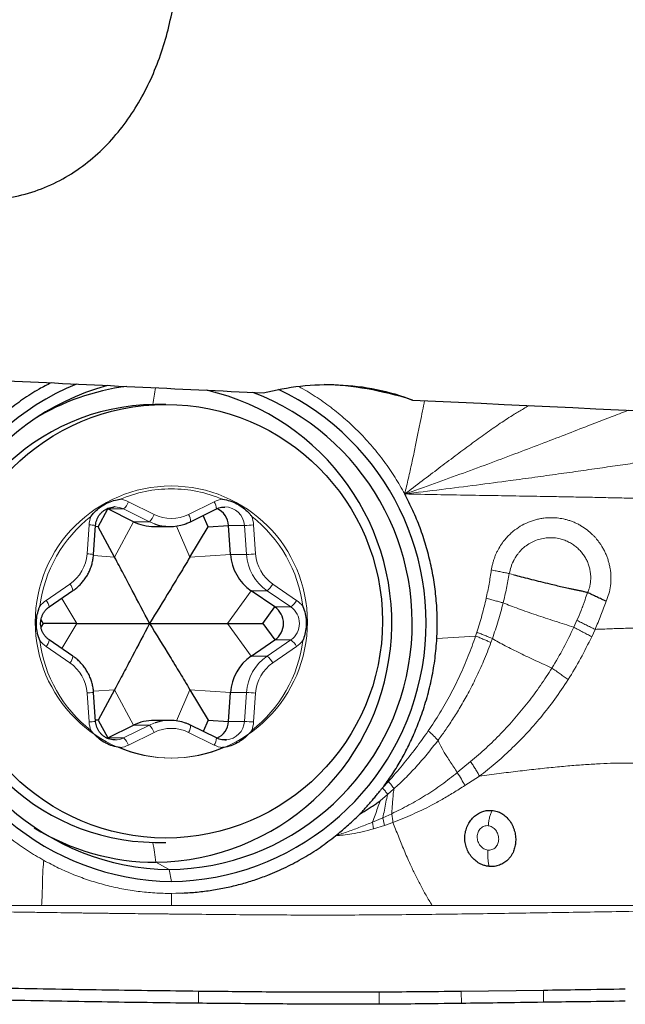
# Model space of a CAD drawing. Units: millimetres. Extents: x 5 to 292, y 5 to 205.
# Drawn here: x 55 to 62, y 74 to 86 of the extents above; entities that cross this region are included whole.
import ezdxf

# ---------------------------------------------------------------- set-up
doc = ezdxf.new("R2010")
doc.units = ezdxf.units.MM

msp = doc.modelspace()

# ---------------------------------------------------------------- linework, layer by layer
at = {"color": 7, "linetype": 'Continuous', "lineweight": 30}
for p, q in [((56.5699, 81.5588), (56.431, 81.5588)), ((55.7209, 80.0219), (55.8404, 80.2467)), ((55.8404, 80.2467), (55.8316, 80.2508)), ((56.1635, 80.0868), (55.8404, 80.2467)), ((56.882, 80.0871), (57.2051, 80.2469)), ((57.1004, 80.0219), (57.0392, 80.1649)), ((55.6629, 79.6755), (55.6882, 80.0396)), ((55.7209, 80.0219), (55.6871, 80.0244)), ((55.9263, 79.6405), (55.7209, 80.0219)), ((56.4223, 80.0262), (56.622, 80.0262)), ((56.8721, 79.6405), (57.1004, 80.0219)), ((57.1004, 80.0219), (57.3576, 80.0395)), ((57.3829, 79.6754), (57.3576, 80.0395)), ((55.1062, 79.0164), (55.4041, 79.2206)), ((57.9396, 79.016), (57.6417, 79.2202)), ((57.7901, 78.8088), (57.9396, 79.016)), ((55.0312, 78.8088), (55.0023, 78.7614)), ((55.0312, 78.8088), (55.0027, 78.8555)), ((55.4534, 78.8088), (55.0312, 78.8088)), ((57.345, 78.8088), (57.7901, 78.8088)), ((57.7901, 78.8088), (57.9396, 78.6016)), ((55.4041, 78.397), (55.1062, 78.6012)), ((57.6417, 78.3974), (57.9396, 78.6016)), ((55.6882, 77.578), (55.6629, 77.9421)), ((55.9263, 77.9771), (55.7209, 77.5957)), ((56.8721, 77.9771), (57.1004, 77.5957)), ((57.3576, 77.5782), (57.3829, 77.9422)), ((55.7209, 77.5957), (55.6871, 77.5932)), ((55.7209, 77.5957), (55.8404, 77.371)), ((56.622, 77.5914), (56.4223, 77.5914)), ((57.1004, 77.5957), (57.0392, 77.4528)), ((57.1004, 77.5957), (57.3576, 77.5782)), ((55.8404, 77.371), (56.1635, 77.5308)), ((57.2051, 77.3707), (56.882, 77.5305)), ((55.8332, 77.3675), (55.8404, 77.371)), ((56.431, 76.0588), (56.5699, 76.0588)), ((61.3116, 74.2), (60.2813, 74.1867))]:
    msp.add_line(p, q, dxfattribs=at)
at = {"color": 7, "linetype": 'Continuous', "lineweight": 0}
for p, q in [((56.1006, 80.3366), (56.4237, 80.1767)), ((56.855, 80.1767), (57.1781, 80.3366)), ((55.8404, 80.2467), (56.0401, 80.2467)), ((56.3632, 80.0868), (56.0401, 80.2467)), ((55.5805, 79.6824), (55.6058, 80.0465)), ((55.9263, 79.6405), (56.1635, 80.0868)), ((56.1635, 80.0868), (56.3632, 80.0868)), ((56.8721, 79.6405), (56.7045, 80.0321)), ((57.3576, 80.0395), (57.5573, 80.0395)), ((57.5826, 79.6754), (57.5573, 80.0395)), ((57.6729, 80.0465), (57.6982, 79.6824)), ((55.9263, 79.6405), (55.6615, 79.6604)), ((56.8721, 79.6405), (57.3829, 79.6754)), ((57.3829, 79.6754), (57.5826, 79.6754)), ((60.8837, 79.4356), (60.9401, 79.4204)), ((55.067, 79.0989), (55.3649, 79.3031)), ((57.9138, 79.3031), (58.2117, 79.0989)), ((57.345, 78.8088), (57.6417, 79.2202)), ((57.6417, 79.2202), (57.8413, 79.2202)), ((58.1392, 79.016), (57.8413, 79.2202)), ((55.4534, 78.8088), (55.262, 79.1232)), ((57.9396, 79.016), (58.1392, 79.016)), ((55.4534, 78.8088), (55.262, 78.4944)), ((57.345, 78.8088), (57.6417, 78.3974)), ((61.7336, 78.8484), (61.6946, 78.7615)), ((59.9741, 78.621), (60.4611, 78.6509)), ((60.4611, 78.6509), (60.4766, 78.698)), ((61.9606, 78.734), (61.919, 78.6425)), ((57.8413, 78.3974), (58.1392, 78.6016)), ((57.9396, 78.6016), (58.1392, 78.6016)), ((60.6535, 78.5693), (60.6713, 78.6185)), ((55.3649, 78.3145), (55.067, 78.5187)), ((58.2117, 78.5187), (57.9138, 78.3145)), ((57.6417, 78.3974), (57.8413, 78.3974)), ((55.6058, 77.5711), (55.5805, 77.9352)), ((55.9263, 77.9771), (55.6615, 77.9572)), ((55.9263, 77.9771), (56.1635, 77.5308)), ((56.8721, 77.9771), (56.7045, 77.5855)), ((56.8721, 77.9771), (57.3829, 77.9422)), ((57.3829, 77.9422), (57.5826, 77.9422)), ((57.5573, 77.5782), (57.5826, 77.9422)), ((57.6982, 77.9352), (57.6729, 77.5711)), ((57.3576, 77.5782), (57.5573, 77.5782)), ((56.0401, 77.371), (56.3632, 77.5308)), ((56.4237, 77.4409), (56.1006, 77.2811)), ((56.1635, 77.5308), (56.3632, 77.5308)), ((57.1781, 77.2811), (56.855, 77.4409)), ((55.8404, 77.371), (56.0401, 77.371)), ((60.3985, 77.0729), (60.2305, 76.9349)), ((59.2918, 76.7429), (59.3672, 76.825)), ((60.5093, 76.8913), (60.3265, 76.7737)), ((59.3558, 76.6613), (59.435, 76.731)), ((59.2618, 76.5801), (59.3558, 76.6613)), ((59.296, 76.3682), (59.1673, 76.3135)), ((59.1789, 76.2295), (59.1673, 76.3135)), ((59.4072, 76.4195), (59.296, 76.3682)), ((59.3155, 76.2732), (59.296, 76.3682)), ((59.4225, 76.3104), (59.3155, 76.2732)), ((59.3155, 76.2732), (59.1789, 76.2295)), ((56.4461, 75.8088), (56.6133, 75.7174)), ((56.6133, 75.7174), (56.6394, 75.5674)), ((56.6941, 75.4197), (56.6394, 75.4174)), ((56.6941, 75.4197), (56.776, 75.4223)), ((55.0101, 75.2674), (53.5212, 75.2674)), ((56.6433, 75.2666), (56.5841, 75.2674)), ((59.9153, 75.2673), (59.2568, 75.2673)), ((61.3119, 74.051), (61.3116, 74.2)), ((56.9798, 74.0384), (56.9816, 74.1881)), ((59.2504, 74.0254), (59.25, 74.1778)), ((60.2816, 74.0363), (60.2813, 74.1867))]:
    msp.add_line(p, q, dxfattribs=at)
at = {"color": 7, "linetype": 'Continuous', "lineweight": 30, "flags": 128}
for points in [[(55.9322, 80.2719), (55.9236, 80.2718), (55.9128, 80.2711)], [(57.3117, 77.3457), (57.3204, 77.3459), (57.3312, 77.3465)]]:
    msp.add_lwpolyline(points, dxfattribs=at)
at = {"color": 7, "linetype": 'Continuous', "lineweight": 0, "flags": 128}
for points in [[(56.4285, 80.0593), (56.418, 80.0631), (56.3632, 80.0868)], [(56.3632, 77.5308), (56.418, 77.5545), (56.437, 77.5612)]]:
    msp.add_lwpolyline(points, dxfattribs=at)
at = {"color": 7, "linetype": 'Continuous', "lineweight": 30}
msp.add_circle((56.5686, 78.8364), 2.7224, dxfattribs=at)
at = {"color": 7, "linetype": 'Continuous', "lineweight": 0}
msp.add_circle((56.6392, 78.8261), 1.7091, dxfattribs=at)
at = {"color": 7, "linetype": 'Continuous', "lineweight": 30}
for centre, radius, start, end in [((56.6868, 78.8143), 3.2473, 112.42281, 269.16203), ((56.6572, 78.8129), 3.0958, 105.39082, 269.18831), ((56.4493, 78.8834), 2.9257, 97.21508, 121.63648), ((56.5914, 78.8147), 3.2477, 270.84659, 64.60199), ((56.4043, 78.8122), 3.0037, 270.79783, 76.93444), ((56.5682, 78.8138), 3.0968, 270.83441, 69.29194), ((56.4649, 78.8088), 2.7502, 90.70586, 269.29414), ((57.1087, 80.0233), 0.2495, 3.71831, 66.01532), ((56.4225, 80.6097), 0.5835, 243.65694, 269.98383), ((56.622, 80.6087), 0.5825, 250.60441, 288.51863), ((57.9835, 79.7157), 0.6019, 183.84373, 235.39969), ((57.7961, 78.8088), 0.252, 304.69546, 55.30454), ((57.9832, 77.902), 0.6017, 124.58945, 176.16713), ((56.4224, 77.008), 0.5834, 90.01306, 116.34617), ((56.622, 77.0089), 0.5825, 70.60438, 108.51838), ((57.1082, 77.5947), 0.25, 294.28193, 356.21253), ((56.4476, 78.7301), 2.9213, 238.34913, 269.97124)]:
    msp.add_arc(centre, radius, start, end, dxfattribs=at)
at = {"color": 7, "linetype": 'Continuous', "lineweight": 0}
for centre, radius, start, end in [((52.1145, 82.3645), 4.367, 349.36638, 352.15971), ((56.6397, 78.8563), 1.6431, 90.01082, 113.01693), ((56.639, 78.8563), 1.6431, 66.98306, 89.98919), ((55.9322, 80.0288), 0.2431, 63.65506, 89.98558), ((55.9494, 80.0311), 0.3409, 63.66675, 81.92921), ((55.8939, 80.4103), 0.2195, 311.77107, 340.35656), ((57.3294, 80.0311), 0.3409, 98.07118, 116.33315), ((57.0554, 80.2507), 0.1498, 358.54286, 34.95293), ((57.3102, 80.0243), 0.2476, 3.51823, 89.88936), ((56.6713, 78.8142), 1.6963, 127.86201, 172.89469), ((55.9594, 80.022), 0.3545, 158.25293, 176.04157), ((56.217, 80.2505), 0.2195, 311.77107, 340.35656), ((56.6394, 80.612), 0.4858, 243.64728, 296.35272), ((56.7323, 80.0909), 0.1497, 358.52433, 34.96283), ((56.6078, 78.8144), 1.6958, 7.09937, 52.14393), ((57.3193, 80.022), 0.3545, 3.95853, 21.74744), ((55.5321, 78.6751), 1.3734, 83.4757, 86.92579), ((57.4051, 83.4989), 3.4628, 272.51885, 274.43522), ((55.0801, 79.716), 0.5015, 304.59605, 356.1606), ((55.5068, 78.3102), 1.3742, 83.47737, 86.92541), ((57.4305, 83.134), 3.4619, 272.51815, 274.435), ((58.1832, 79.7157), 0.6019, 183.84405, 235.39938), ((58.1986, 79.716), 0.5015, 183.83943, 235.40403), ((55.2523, 79.1991), 0.1533, 8.08969, 42.73308), ((57.6936, 79.4225), 0.2505, 306.13588, 331.52619), ((55.2633, 78.8129), 0.3469, 124.45759, 142.50676), ((54.9542, 78.9947), 0.1535, 8.12015, 42.71619), ((57.9916, 79.2183), 0.2504, 306.13411, 331.5286), ((58.0155, 78.8129), 0.3469, 37.4927, 55.54295), ((57.9958, 78.8088), 0.252, 304.69533, 55.30467), ((56.6709, 78.8032), 1.6958, 187.09943, 232.14387), ((55.2632, 78.8047), 0.3468, 217.49266, 235.5437), ((54.9542, 78.6229), 0.1535, 317.28361, 351.87902), ((56.6074, 78.8034), 1.6963, 307.86197, 352.89473), ((57.9916, 78.3993), 0.2505, 28.47242, 53.86551), ((58.0155, 78.8047), 0.3468, 304.45575, 322.50789), ((55.2523, 78.4185), 0.1533, 317.26803, 351.9097), ((55.0801, 77.9016), 0.5015, 3.83933, 55.40402), ((58.1829, 77.902), 0.6017, 124.58987, 176.16671), ((58.1986, 77.9016), 0.5015, 124.5959, 176.16065), ((57.6936, 78.1951), 0.2505, 28.4733, 53.86399), ((55.5069, 79.3068), 1.3735, 273.07438, 276.52413), ((57.4304, 74.4833), 3.4623, 85.56463, 87.48129), ((55.5323, 78.941), 1.3719, 273.07233, 276.52618), ((55.9594, 77.5956), 0.3545, 183.95816, 201.74711), ((57.3096, 77.5937), 0.2482, 274.98701, 356.39911), ((57.4052, 74.119), 3.4625, 85.56514, 87.48171), ((57.3193, 77.5956), 0.3545, 338.25251, 356.04174), ((56.217, 77.3671), 0.2194, 19.64272, 48.22965), ((56.6394, 77.0056), 0.4858, 63.64728, 116.35272), ((56.7323, 77.5267), 0.1497, 325.03665, 1.47794), ((55.9322, 77.5888), 0.2431, 270.27384, 296.34405), ((55.8939, 77.2073), 0.2194, 19.64272, 48.22965), ((57.0554, 77.3669), 0.1498, 325.04785, 1.45669), ((55.9494, 77.5865), 0.3408, 278.06996, 296.33314), ((56.6394, 78.7602), 1.6419, 246.97735, 293.02265), ((57.3293, 77.5865), 0.3408, 243.66696, 261.92965), ((52.016, 75.2356), 4.4671, 7.37265, 10.62106)]:
    msp.add_arc(centre, radius, start, end, dxfattribs=at)
at = {"color": 7, "linetype": 'Continuous', "lineweight": 30}
for centre, major_axis, ratio, start_param, end_param in [((258.5221, 76.6408), (468.2118, -20.3687), 0.0086553, 4.2620557, 4.2697001), ((60.4439, 78.8088), (3.2937, -2.4488), 0.5261686, 2.1643778, 2.5030811), ((258.5221, 76.6408), (468.2118, -20.3687), 0.0086553, 4.2741285, 4.2957994)]:
    msp.add_ellipse(centre, major_axis=major_axis, ratio=ratio, start_param=start_param, end_param=end_param, dxfattribs=at)
for points, knots in [([(53.0256, 88.6664), (52.8176, 88.2636), (52.658, 87.8444), (52.4997, 87.1885), (52.4613, 86.9657), (52.4207, 86.5233), (52.4179, 86.3021), (52.458, 85.8593), (52.5004, 85.6431), (52.6419, 85.2279), (52.7422, 85.0279), (52.9394, 84.7625), (53.0142, 84.6782), (53.1774, 84.5262), (53.2655, 84.4584), (53.4552, 84.3398), (53.5584, 84.2885), (53.772, 84.2078), (53.8818, 84.1782), (54.1077, 84.1401), (54.2243, 84.1318), (54.4532, 84.1366), (54.5668, 84.1494), (54.905, 84.2177), (55.1171, 84.3011), (55.5061, 84.526), (55.6803, 84.666), (55.9869, 84.9847), (56.1168, 85.1602), (56.3391, 85.5385), (56.4308, 85.7416), (56.5751, 86.1562), (56.629, 86.3699), (56.7048, 86.8089), (56.7263, 87.0337), (56.7388, 87.4817), (56.7301, 87.7066), (56.7066, 87.9322)], [0, 0, 0, 0, 0.125, 0.125, 0.1875, 0.1875, 0.25, 0.25, 0.3125, 0.3125, 0.375, 0.375, 0.40625, 0.40625, 0.4375, 0.4375, 0.46875, 0.46875, 0.5, 0.5, 0.53125, 0.53125, 0.5625, 0.5625, 0.625, 0.625, 0.6875, 0.6875, 0.75, 0.75, 0.8125, 0.8125, 0.875, 0.875, 0.9375, 0.9375, 1, 1, 1, 1]), ([(55.1285, 81.8314), (55.0782, 81.8055), (54.9553, 81.7422), (54.7697, 81.624), (54.6405, 81.5244), (54.576, 81.4748)], [0, 0, 0, 0, 0.2581467, 0.6300826, 1, 1, 1, 1]), ([(57.7945, 81.7043), (57.9468, 81.7435), (58.1052, 81.7727), (58.4206, 81.8071), (58.5791, 81.8128), (58.8978, 81.7994), (59.0598, 81.7799), (59.3723, 81.7159), (59.5236, 81.6716), (59.6697, 81.6151)], [0, 0, 0, 0, 0.25, 0.25, 0.5, 0.5, 0.75, 0.75, 1, 1, 1, 1]), ([(59.9741, 78.621), (59.9769, 78.6997), (59.9823, 78.8568), (59.9698, 79.0926), (59.9421, 79.3274), (59.8981, 79.56), (59.8391, 79.7884), (59.7648, 80.0107), (59.6768, 80.2271), (59.6059, 80.3654), (59.5704, 80.4347)], [0, 0, 0, 0, 0.1253329, 0.2503669, 0.375717, 0.5019928, 0.6273047, 0.7516792, 0.8757103, 1, 1, 1, 1]), ([(55.6302, 80.1534), (55.6307, 80.1541), (55.6504, 80.1801), (55.6931, 80.2281), (55.7493, 80.2731), (55.8089, 80.3101), (55.8712, 80.3396), (55.9408, 80.3596), (55.9832, 80.3667), (55.9963, 80.3684), (55.9972, 80.3686)], [0, 0, 0, 0, 0.0063435, 0.222617, 0.4387986, 0.4999682, 0.7044237, 0.908973, 0.9936571, 1, 1, 1, 1]), ([(55.6882, 80.0396), (55.6887, 80.0449), (55.6902, 80.0622), (55.6963, 80.091), (55.7084, 80.1249), (55.7252, 80.1567), (55.7462, 80.1856), (55.7711, 80.2112), (55.7994, 80.2329), (55.8304, 80.2502), (55.8636, 80.2626), (55.8915, 80.2694), (55.9081, 80.2703), (55.9131, 80.2705)], [0, 0, 0, 0, 0.0452437, 0.1460985, 0.2470365, 0.3480405, 0.4491512, 0.55041, 0.6518415, 0.753463, 0.8552715, 0.957253, 1, 1, 1, 1]), ([(57.2051, 80.2469), (57.2099, 80.2492), (57.2253, 80.2564), (57.2528, 80.2653), (57.2835, 80.2713), (57.303, 80.2713), (57.3106, 80.2713)], [0, 0, 0, 0, 0.1431314, 0.4663595, 0.7901, 1, 1, 1, 1]), ([(57.2815, 80.3686), (57.2824, 80.3684), (57.3144, 80.3642), (57.3765, 80.3503), (57.4428, 80.323), (57.5041, 80.2891), (57.5606, 80.2492), (57.6126, 80.1984), (57.64, 80.1647), (57.648, 80.1541), (57.6485, 80.1534)], [0, 0, 0, 0, 0.006345, 0.2226182, 0.4387983, 0.4999681, 0.7044224, 0.9089721, 0.9936571, 1, 1, 1, 1]), ([(56.8078, 80.057), (56.8128, 80.0586), (56.8347, 80.0652), (56.8592, 80.076), (56.8784, 80.0854), (56.882, 80.0871)], [0, 0, 0, 0, 0.1988254, 0.8534404, 1, 1, 1, 1]), ([(55.4041, 79.2206), (55.4128, 79.2268), (55.4366, 79.2437), (55.4729, 79.2747), (55.512, 79.3144), (55.5471, 79.3577), (55.5782, 79.4041), (55.6048, 79.4533), (55.6268, 79.5047), (55.644, 79.558), (55.6559, 79.6118), (55.6611, 79.6512), (55.6627, 79.6722), (55.6629, 79.6755)], [0, 0, 0, 0, 0.0593172, 0.1622704, 0.2652627, 0.3682873, 0.4713414, 0.5744262, 0.6775418, 0.7806828, 0.8838486, 0.9816366, 1, 1, 1, 1]), ([(56.3657, 78.8088), (56.2936, 78.9466), (56.1854, 79.1535), (56.0387, 79.4309), (55.9638, 79.5707), (55.9263, 79.6405)], [0, 0, 0, 0, 0.4997007, 0.749863, 1, 1, 1, 1]), ([(56.8721, 79.6405), (56.8302, 79.5708), (56.7463, 79.4313), (56.5775, 79.1538), (56.4504, 78.9469), (56.3657, 78.8088)], [0, 0, 0, 0, 0.2497663, 0.4995574, 1, 1, 1, 1]), ([(60.9613, 79.4148), (60.9934, 79.4063), (61.0577, 79.3895), (61.1638, 79.3625), (61.2752, 79.3348), (61.3783, 79.3098), (61.4698, 79.2878), (61.5485, 79.268), (61.6154, 79.2535), (61.6694, 79.2426), (61.7101, 79.2344), (61.7521, 79.2258), (61.7944, 79.2169), (61.8332, 79.2071), (61.8566, 79.2002), (61.8668, 79.1972)], [0, 0, 0, 0, 0.1251667, 0.2502942, 0.3753264, 0.5002911, 0.5830848, 0.665065, 0.7481115, 0.7910961, 0.8331166, 0.8751018, 0.9229312, 0.9666758, 1, 1, 1, 1]), ([(62.1004, 79.0877), (62.0811, 79.0964), (62.0422, 79.1137), (61.9828, 79.1411), (61.9237, 79.1691), (61.8857, 79.1879), (61.8668, 79.1972)], [0, 0, 0, 0, 0.2489005, 0.4999392, 0.7510055, 1, 1, 1, 1]), ([(54.988, 78.5936), (54.9877, 78.5945), (54.9753, 78.6248), (54.9556, 78.6866), (54.9451, 78.759), (54.9433, 78.8299), (54.9494, 78.8992), (54.9674, 78.97), (54.9826, 79.0108), (54.9877, 79.0231), (54.988, 79.024)], [0, 0, 0, 0, 0.00634345, 0.22261738, 0.43879796, 0.49996823, 0.70442425, 0.90897286, 0.99365655, 1, 1, 1, 1]), ([(58.2907, 79.024), (58.291, 79.0231), (58.3034, 78.9929), (58.3224, 78.931), (58.3321, 78.8587), (58.3338, 78.7877), (58.3282, 78.7184), (58.311, 78.6476), (58.2961, 78.6069), (58.291, 78.5945), (58.2907, 78.5936)], [0, 0, 0, 0, 0.00634346, 0.22261762, 0.43879802, 0.49996826, 0.70442205, 0.9089724, 0.99365654, 1, 1, 1, 1]), ([(55.1062, 78.6012), (55.1019, 78.6043), (55.088, 78.6142), (55.0665, 78.634), (55.0436, 78.6616), (55.025, 78.6924), (55.0109, 78.7256), (55.0016, 78.7605), (54.9973, 78.7964), (54.9981, 78.8325), (55.0039, 78.8681), (55.0147, 78.9025), (55.0303, 78.9349), (55.0501, 78.9647), (55.0736, 78.9908), (55.0931, 79.0073), (55.1043, 79.0151), (55.1062, 79.0164)], [0, 0, 0, 0, 0.0328101, 0.1067171, 0.1805767, 0.2543019, 0.3279067, 0.4014058, 0.4748288, 0.5482032, 0.6215601, 0.694922, 0.7683234, 0.8417952, 0.9153661, 0.9853746, 1, 1, 1, 1]), ([(55.4534, 78.8088), (55.5648, 78.8088), (55.7876, 78.8088), (56.0903, 78.8088), (56.2825, 78.8088), (56.3657, 78.8088)], [0, 0, 0, 0, 0.3615126, 0.7235078, 1, 1, 1, 1]), ([(56.3657, 78.8088), (56.2936, 78.671), (56.1854, 78.4641), (56.0387, 78.1867), (55.9638, 78.047), (55.9263, 77.9771)], [0, 0, 0, 0, 0.4997003, 0.7498628, 1, 1, 1, 1]), ([(56.3657, 78.8088), (56.4503, 78.671), (56.5773, 78.4641), (56.7461, 78.1867), (56.8301, 78.047), (56.8721, 77.9771)], [0, 0, 0, 0, 0.4997002, 0.749863, 1, 1, 1, 1]), ([(56.3657, 78.8088), (56.5287, 78.8088), (56.7733, 78.8088), (57.0999, 78.8088), (57.2633, 78.8088), (57.345, 78.8088)], [0, 0, 0, 0, 0.4997006, 0.749863, 1, 1, 1, 1]), ([(59.2921, 76.7429), (59.3311, 76.7963), (59.4096, 76.9037), (59.5148, 77.0751), (59.6113, 77.2547), (59.6981, 77.4431), (59.7802, 77.6514), (59.8537, 77.8784), (59.9129, 78.1229), (59.9551, 78.3706), (59.9678, 78.5375), (59.9741, 78.621)], [0, 0, 0, 0, 0.0982676, 0.1974751, 0.2980152, 0.4002649, 0.5045835, 0.6292284, 0.7528888, 0.8762491, 1, 1, 1, 1]), ([(55.6629, 77.9421), (55.662, 77.9528), (55.6595, 77.9821), (55.6513, 78.0295), (55.6369, 78.0837), (55.6175, 78.1363), (55.5934, 78.1868), (55.5647, 78.2348), (55.5317, 78.2799), (55.4947, 78.3217), (55.4548, 78.3591), (55.4238, 78.3833), (55.4067, 78.3951), (55.4041, 78.397)], [0, 0, 0, 0, 0.0592041, 0.1623932, 0.2656059, 0.368811, 0.4720035, 0.5751778, 0.6783287, 0.7814547, 0.8845511, 0.982146, 1, 1, 1, 1]), ([(55.9334, 77.3463), (55.9292, 77.3461), (55.9133, 77.3454), (55.8857, 77.3496), (55.8514, 77.3588), (55.8188, 77.3732), (55.7886, 77.3923), (55.7614, 77.4155), (55.7378, 77.4426), (55.7182, 77.4728), (55.7031, 77.5055), (55.693, 77.5395), (55.6892, 77.564), (55.6883, 77.5767), (55.6882, 77.578)], [0, 0, 0, 0, 0.0339959, 0.1305278, 0.2270506, 0.3234999, 0.4198284, 0.5160027, 0.6120013, 0.7078272, 0.8034914, 0.8990129, 0.9893472, 1, 1, 1, 1]), ([(56.882, 77.5305), (56.8724, 77.5352), (56.851, 77.5455), (56.8285, 77.5533), (56.8162, 77.5577)], [0, 0, 0, 0, 0.44825589, 1, 1, 1, 1]), ([(55.9972, 77.2491), (55.9963, 77.2492), (55.9643, 77.2534), (55.9015, 77.2674), (55.8343, 77.2946), (55.7729, 77.3286), (55.717, 77.3684), (55.6659, 77.4192), (55.6388, 77.4529), (55.6307, 77.4635), (55.6302, 77.4643)], [0, 0, 0, 0, 0.0063429, 0.2226162, 0.4387984, 0.4999679, 0.704424, 0.9089741, 0.9936581, 1, 1, 1, 1]), ([(57.6485, 77.4643), (57.648, 77.4635), (57.6283, 77.4375), (57.5849, 77.3895), (57.5279, 77.3445), (57.4682, 77.3075), (57.4064, 77.278), (57.3377, 77.2581), (57.2955, 77.2509), (57.2824, 77.2492), (57.2815, 77.2491)], [0, 0, 0, 0, 0.0063412, 0.2226161, 0.4387975, 0.4999685, 0.7044221, 0.9089717, 0.993655, 1, 1, 1, 1]), ([(57.3309, 77.3471), (57.3241, 77.3465), (57.3055, 77.3448), (57.275, 77.3478), (57.2411, 77.3555), (57.218, 77.3644), (57.2065, 77.37), (57.2051, 77.3707)], [0, 0, 0, 0, 0.1587428, 0.432006, 0.7052968, 0.9636964, 1, 1, 1, 1]), ([(59.0097, 76.4164), (59.0195, 76.4268), (59.0417, 76.4504), (59.0781, 76.491), (59.1201, 76.5385), (59.163, 76.5878), (59.2027, 76.6344), (59.2371, 76.6761), (59.2581, 76.7028), (59.268, 76.7154)], [0, 0, 0, 0, 0.10832804, 0.24620784, 0.41366638, 0.59013751, 0.74198203, 0.87859075, 1, 1, 1, 1]), ([(59.268, 76.7154), (59.2718, 76.721), (59.2773, 76.7293), (59.2837, 76.7387), (59.2885, 76.742), (59.2909, 76.7426), (59.2921, 76.7429)], [0, 0, 0, 0, 0.5419969, 0.8003932, 0.9046585, 1, 1, 1, 1]), ([(59.0095, 76.4165), (59.026, 76.4276), (59.0598, 76.4504), (59.1125, 76.4796), (59.1636, 76.5149), (59.2135, 76.548), (59.2461, 76.5697), (59.2618, 76.5801)], [0, 0, 0, 0, 0.1952154, 0.4011824, 0.6068613, 0.8103278, 1, 1, 1, 1]), ([(60.6307, 75.7569), (60.6164, 75.7589), (60.5882, 75.7628), (60.5473, 75.776), (60.5013, 75.798), (60.4521, 75.8325), (60.4042, 75.8819), (60.3658, 75.9404), (60.3395, 76.006), (60.3252, 76.0763), (60.3249, 76.148), (60.3358, 76.2069), (60.3513, 76.2518), (60.3703, 76.2935), (60.4005, 76.3409), (60.4454, 76.3876), (60.4961, 76.4244), (60.551, 76.4492), (60.609, 76.4627), (60.6479, 76.4614), (60.6677, 76.4608)], [0, 0, 0, 0, 0.0414636, 0.0821018, 0.1227703, 0.187185, 0.2521968, 0.3168374, 0.3833375, 0.4492819, 0.5157193, 0.5807055, 0.6131861, 0.646154, 0.706524, 0.7672173, 0.8258398, 0.883034, 0.9405947, 1, 1, 1, 1]), ([(60.6677, 76.4608), (60.6886, 76.4576), (60.7307, 76.4513), (60.7899, 76.4242), (60.8442, 76.3835), (60.8914, 76.3291), (60.9229, 76.275), (60.9416, 76.228), (60.9556, 76.1813), (60.9653, 76.1229), (60.9642, 76.0548), (60.9529, 75.9912), (60.9346, 75.9394), (60.9128, 75.8987), (60.8903, 75.867), (60.8587, 75.8328), (60.8161, 75.7991), (60.7599, 75.771), (60.6971, 75.7543), (60.653, 75.756), (60.6307, 75.7569)], [0, 0, 0, 0, 0.0636962, 0.1278302, 0.1940008, 0.2641199, 0.3352611, 0.3702352, 0.4053114, 0.4700143, 0.5316676, 0.590727, 0.6467123, 0.6831168, 0.7193704, 0.7560459, 0.8147119, 0.8736519, 0.9360574, 1, 1, 1, 1]), ([(58.7027, 76.1428), (58.7261, 76.1618), (58.7693, 76.197), (58.8352, 76.2537), (58.8976, 76.31), (58.9575, 76.3652), (58.9933, 76.4003), (59.0097, 76.4164)], [0, 0, 0, 0, 0.2202603, 0.4061189, 0.6343491, 0.8322854, 1, 1, 1, 1]), ([(56.776, 75.4223), (56.8387, 75.426), (56.9631, 75.4335), (57.1477, 75.4571), (57.329, 75.4898), (57.5068, 75.5325), (57.6812, 75.5849), (57.8738, 75.6552), (58.0817, 75.7464), (58.3008, 75.8629), (58.5092, 75.9933), (58.6383, 76.0931), (58.7027, 76.1428)], [0, 0, 0, 0, 0.0901836, 0.1791812, 0.2672488, 0.3546497, 0.4416543, 0.5285356, 0.6486966, 0.7668853, 0.8837599, 1, 1, 1, 1]), ([(56.9816, 74.1881), (56.791, 74.1905), (56.2191, 74.1975), (55.2332, 74.2122), (54.022, 74.2358), (53.19, 74.2589), (52.7739, 74.2705)], [0, 0, 0, 0, 0.1364731, 0.4094212, 0.7046863, 1, 1, 1, 1]), ([(62.3409, 74.2156), (62.1494, 74.2126), (61.8059, 74.2071), (61.4631, 74.2021), (61.3116, 74.2)], [0, 0, 0, 0, 0.5578182, 1, 1, 1, 1]), ([(56.9798, 74.0384), (56.7895, 74.0406), (56.2186, 74.0471), (55.2328, 74.0626), (54.0212, 74.0863), (53.1891, 74.107), (52.7731, 74.1174)], [0, 0, 0, 0, 0.1364381, 0.4093173, 0.704639, 1, 1, 1, 1]), ([(59.25, 74.1778), (59.0588, 74.1771), (58.5841, 74.1753), (57.8284, 74.1789), (57.2639, 74.1851), (56.9816, 74.1881)], [0, 0, 0, 0, 0.252159, 0.6260677, 1, 1, 1, 1]), ([(60.2813, 74.1867), (60.0902, 74.1846), (59.746, 74.1809), (59.4027, 74.1787), (59.25, 74.1778)], [0, 0, 0, 0, 0.5553637, 1, 1, 1, 1]), ([(59.2504, 74.0254), (59.0592, 74.0257), (58.5841, 74.0265), (57.8269, 74.0303), (57.2622, 74.0357), (56.9798, 74.0384)], [0, 0, 0, 0, 0.2518749, 0.6259234, 1, 1, 1, 1]), ([(60.2816, 74.0363), (60.0887, 74.034), (59.7446, 74.0299), (59.4012, 74.0267), (59.2504, 74.0254)], [0, 0, 0, 0, 0.5606276, 1, 1, 1, 1]), ([(61.3119, 74.051), (61.1192, 74.048), (60.7754, 74.0427), (60.4323, 74.0382), (60.2816, 74.0363)], [0, 0, 0, 0, 0.5605812, 1, 1, 1, 1]), ([(62.3412, 74.0643), (62.1487, 74.0616), (61.8053, 74.0568), (61.4625, 74.0528), (61.3119, 74.051)], [0, 0, 0, 0, 0.5605337, 1, 1, 1, 1])]:
    msp.add_open_spline(points, degree=3, knots=knots, dxfattribs=at)
at = {"color": 7, "linetype": 'Continuous', "lineweight": 0}
for points, knots in [([(59.5704, 80.4347), (59.5308, 80.5048), (59.4518, 80.6447), (59.3151, 80.8429), (59.1658, 81.0313), (59.003, 81.2085), (58.8284, 81.3739), (58.6429, 81.5256), (58.4478, 81.6644), (58.31, 81.7446), (58.241, 81.7848)], [0, 0, 0, 0, 0.1253008, 0.249971, 0.3746502, 0.4999777, 0.6254214, 0.7501471, 0.8747936, 1, 1, 1, 1]), ([(59.5704, 80.4347), (59.5862, 80.5006), (59.6171, 80.6298), (59.6592, 80.8195), (59.6975, 81.0002), (59.7322, 81.1705), (59.764, 81.3293), (59.793, 81.4748), (59.8119, 81.5652), (59.8208, 81.6079)], [0, 0, 0, 0, 0.1691826, 0.3310921, 0.4847824, 0.6293733, 0.7641408, 0.888663, 1, 1, 1, 1]), ([(59.5704, 80.4347), (59.6432, 80.4895), (59.7864, 80.5973), (59.9968, 80.7568), (60.2, 80.9102), (60.3962, 81.0564), (60.5852, 81.1941), (60.7666, 81.3211), (60.9254, 81.4237), (61.0461, 81.4969), (61.1081, 81.5326), (61.1309, 81.5456)], [0, 0, 0, 0, 0.14298616, 0.28136611, 0.41460442, 0.54230869, 0.66415043, 0.77932983, 0.88708758, 0.95863326, 1, 1, 1, 1]), ([(62.3799, 81.4863), (62.3681, 81.4817), (62.2868, 81.4502), (62.1323, 81.3909), (61.892, 81.2984), (61.6187, 81.1925), (61.311, 81.0737), (60.9889, 80.951), (60.653, 80.825), (60.3038, 80.6963), (59.9415, 80.5653), (59.6954, 80.4786), (59.5704, 80.4347)], [0, 0, 0, 0, 0.01264615, 0.08674596, 0.16439202, 0.26866086, 0.37851509, 0.49357822, 0.61355088, 0.73815279, 0.86708573, 1, 1, 1, 1]), ([(64.436, 81.2174), (64.3982, 81.2061), (64.3248, 81.1843), (64.2181, 81.1531), (64.1195, 81.1246), (64.0296, 81.0989), (63.9478, 81.0766), (63.8719, 81.0571), (63.7905, 81.0377), (63.7013, 81.0183), (63.5991, 80.9986), (63.4889, 80.9793), (63.3525, 80.957), (63.1864, 80.9314), (62.9884, 80.9018), (62.7753, 80.8702), (62.5475, 80.8368), (62.3052, 80.8013), (62.0487, 80.764), (61.7787, 80.7252), (61.4953, 80.6851), (61.1992, 80.644), (60.8569, 80.5975), (60.4662, 80.546), (60.025, 80.4897), (59.7239, 80.4532), (59.5704, 80.4346)], [0, 0, 0, 0, 0.023595, 0.0458554, 0.0663099, 0.0849406, 0.1023227, 0.1189502, 0.1351792, 0.1573112, 0.1797615, 0.2030808, 0.2274888, 0.264493, 0.3043002, 0.3470977, 0.3929584, 0.4418912, 0.4938544, 0.5487599, 0.6064967, 0.6669423, 0.7299686, 0.8161843, 0.9062948, 1, 1, 1, 1]), ([(61.4443, 80.402), (61.3302, 80.404), (61.0961, 80.408), (60.7373, 80.4139), (60.3621, 80.4202), (59.9716, 80.427), (59.7057, 80.4321), (59.5704, 80.4347)], [0, 0, 0, 0, 0.1827289, 0.3746328, 0.575171, 0.7838027, 1, 1, 1, 1]), ([(62.1542, 80.3879), (62.0788, 80.3896), (61.9243, 80.393), (61.6877, 80.3976), (61.5267, 80.4005), (61.4443, 80.402)], [0, 0, 0, 0, 0.3177144, 0.6512285, 1, 1, 1, 1]), ([(63.6025, 80.322), (63.5591, 80.326), (63.4689, 80.3344), (63.3214, 80.3446), (63.1602, 80.354), (62.9849, 80.3623), (62.7959, 80.3697), (62.5934, 80.3764), (62.3779, 80.3826), (62.2303, 80.3861), (62.1542, 80.3879)], [0, 0, 0, 0, 0.0945889, 0.1966518, 0.3072158, 0.4268915, 0.5559849, 0.6945905, 0.8426491, 1, 1, 1, 1]), ([(60.6581, 79.4801), (60.6605, 79.4937), (60.6653, 79.5209), (60.675, 79.5612), (60.6866, 79.6009), (60.7002, 79.64), (60.7159, 79.6784), (60.7393, 79.728), (60.7727, 79.7873), (60.8103, 79.84), (60.8411, 79.877), (60.8627, 79.9008), (60.8854, 79.9236), (60.9092, 79.9456), (60.953, 79.9829), (61.0198, 80.0304), (61.0984, 80.0708), (61.1634, 80.0959), (61.2136, 80.1113), (61.2651, 80.1232), (61.3278, 80.1335), (61.4015, 80.1389), (61.4839, 80.1353), (61.5534, 80.1246), (61.6097, 80.1109), (61.6546, 80.0968), (61.6986, 80.0797), (61.7415, 80.0597), (61.7964, 80.0295), (61.8612, 79.9858), (61.9176, 79.9369), (61.9565, 79.8967), (61.9813, 79.8684), (62.0048, 79.8388), (62.027, 79.8077), (62.0499, 79.7723), (62.0725, 79.7325), (62.0941, 79.6883), (62.1126, 79.643), (62.1282, 79.5966), (62.1408, 79.5491), (62.1544, 79.4801), (62.1632, 79.3909), (62.158, 79.2838), (62.1384, 79.182), (62.113, 79.1189), (62.1004, 79.0877)], [0, 0, 0, 0, 0.0159766, 0.0318832, 0.0477591, 0.0636458, 0.0795857, 0.0956224, 0.1270751, 0.1580907, 0.170473, 0.1828791, 0.1953357, 0.207869, 0.2205044, 0.2622279, 0.3029907, 0.3233205, 0.3437522, 0.3643817, 0.3852951, 0.4181485, 0.4509446, 0.4820762, 0.5005764, 0.5190158, 0.5374577, 0.5559645, 0.574598, 0.6111446, 0.647496, 0.662096, 0.6767721, 0.691556, 0.7064791, 0.7215732, 0.740938, 0.7601169, 0.7791928, 0.7982472, 0.817362, 0.8366172, 0.880367, 0.9215877, 0.9611662, 1, 1, 1, 1]), ([(60.8837, 79.4356), (60.8904, 79.4644), (60.9004, 79.5072), (60.9187, 79.5551), (60.9289, 79.5783), (60.9343, 79.5897), (60.9371, 79.5954), (60.9385, 79.5982), (60.9392, 79.5996), (60.9396, 79.6003), (60.9397, 79.6007), (60.9398, 79.6008), (60.9399, 79.6009), (60.9399, 79.601), (60.9399, 79.601), (60.9399, 79.601), (60.9402, 79.6016), (60.9431, 79.6069), (60.9487, 79.6177), (60.9588, 79.6348), (60.9721, 79.6559), (60.9901, 79.6815), (61.0136, 79.7107), (61.0434, 79.7426), (61.0861, 79.7807), (61.1433, 79.8192), (61.2143, 79.8525), (61.2896, 79.875), (61.3673, 79.8862), (61.4455, 79.886), (61.507, 79.8762), (61.5518, 79.8638), (61.5812, 79.8536), (61.6099, 79.8415), (61.6379, 79.8276), (61.6722, 79.8079), (61.7116, 79.7807), (61.7541, 79.7442), (61.7924, 79.7033), (61.8258, 79.6586), (61.854, 79.6107), (61.8761, 79.56), (61.8922, 79.5073), (61.9021, 79.4558), (61.9065, 79.4086), (61.9069, 79.3684), (61.905, 79.3353), (61.902, 79.3105), (61.8989, 79.2918), (61.8957, 79.2769), (61.8919, 79.2624), (61.887, 79.2477), (61.8814, 79.2307), (61.8756, 79.2132), (61.8693, 79.2019), (61.8668, 79.1972)], [0, 0, 0, 0, 0.05045887, 0.07530531, 0.08769944, 0.09389264, 0.09698827, 0.09853577, 0.09930942, 0.09969602, 0.09988968, 0.09998639, 0.10003475, 0.10005881, 0.10007072, 0.10007667, 0.10008311, 0.10127131, 0.11036499, 0.12102236, 0.1353343, 0.15326585, 0.17476061, 0.19977206, 0.22836661, 0.27331686, 0.31855783, 0.36408306, 0.40974767, 0.45512028, 0.50020242, 0.5182821, 0.53642473, 0.55462742, 0.57288259, 0.5911779, 0.62383945, 0.65650332, 0.68909594, 0.72156859, 0.75384215, 0.78584264, 0.81772042, 0.849552, 0.87665203, 0.89973422, 0.91880108, 0.93390111, 0.94270628, 0.95142074, 0.96003065, 0.96852243, 0.97794852, 0.99084733, 1, 1, 1, 1]), ([(60.5934, 79.1253), (60.6062, 79.1847), (60.6316, 79.3022), (60.6494, 79.4212), (60.6581, 79.4801)], [0, 0, 0, 0, 0.5048225, 1, 1, 1, 1]), ([(60.6581, 79.4801), (60.679, 79.476), (60.7208, 79.4678), (60.7799, 79.4562), (60.8353, 79.4453), (60.8676, 79.4388), (60.8837, 79.4356)], [0, 0, 0, 0, 0.2490198, 0.5001629, 0.7512268, 1, 1, 1, 1]), ([(60.8065, 79.0666), (60.8211, 79.1277), (60.8505, 79.2499), (60.8727, 79.3737), (60.8837, 79.4356)], [0, 0, 0, 0, 0.499722, 1, 1, 1, 1]), ([(60.9401, 79.4204), (60.9434, 79.418), (60.9482, 79.4146), (60.9552, 79.4145), (60.9586, 79.4147), (60.9604, 79.4148), (60.9611, 79.4148), (60.9613, 79.4148)], [0, 0, 0, 0, 0.5161586, 0.7558425, 0.9192937, 0.9699777, 1, 1, 1, 1]), ([(61.8668, 79.1972), (61.8562, 79.1668), (61.8404, 79.121), (61.8215, 79.0678), (61.812, 79.0413), (61.8072, 79.028), (61.8048, 79.0213), (61.8036, 79.018), (61.803, 79.0164), (61.8027, 79.0155), (61.8026, 79.0151), (61.8025, 79.0149), (61.8025, 79.0148), (61.8025, 79.0148), (61.8025, 79.0147), (61.8024, 79.0147), (61.8024, 79.0147), (61.8024, 79.0147), (61.8024, 79.0146), (61.8023, 79.0144), (61.802, 79.0136), (61.8006, 79.0101), (61.7952, 78.9964), (61.7734, 78.9415), (61.7513, 78.8897), (61.7336, 78.8483)], [0, 0, 0, 0, 0.2591647, 0.3886561, 0.4533856, 0.4857461, 0.5019241, 0.5100131, 0.5140591, 0.5160806, 0.5170929, 0.5175967, 0.5178505, 0.5179783, 0.518039, 0.5180705, 0.5181029, 0.5181321, 0.5182228, 0.5185765, 0.5199904, 0.5256451, 0.5482485, 0.6386386, 1, 1, 1, 1]), ([(60.4766, 78.698), (60.499, 78.7692), (60.5434, 78.9101), (60.5768, 79.0541), (60.5934, 79.1253)], [0, 0, 0, 0, 0.5052523, 1, 1, 1, 1]), ([(60.5934, 79.1253), (60.6131, 79.12), (60.6527, 79.1094), (60.7084, 79.0941), (60.7607, 79.0796), (60.7912, 79.0709), (60.8065, 79.0666)], [0, 0, 0, 0, 0.2487666, 0.4997368, 0.7508377, 1, 1, 1, 1]), ([(60.6713, 78.6185), (60.6965, 78.6923), (60.7469, 78.84), (60.7866, 78.991), (60.8065, 79.0666)], [0, 0, 0, 0, 0.4997834, 1, 1, 1, 1]), ([(61.6946, 78.7615), (61.6555, 78.7739), (61.577, 78.7988), (61.4569, 78.8375), (61.337, 78.8767), (61.2191, 78.9162), (61.1051, 78.9554), (60.9971, 78.9938), (60.8958, 79.0313), (60.8363, 79.0548), (60.8065, 79.0666)], [0, 0, 0, 0, 0.1225356, 0.2459367, 0.370067, 0.4948403, 0.6202862, 0.7463969, 0.8730291, 1, 1, 1, 1]), ([(62.1004, 79.0877), (62.079, 79.0287), (62.0357, 78.9095), (61.9858, 78.7928), (61.9606, 78.734)], [0, 0, 0, 0, 0.4955073, 1, 1, 1, 1]), ([(61.7336, 78.8483), (61.7522, 78.8387), (61.7897, 78.8193), (61.8473, 78.7901), (61.9048, 78.7613), (61.9421, 78.743), (61.9606, 78.734)], [0, 0, 0, 0, 0.2489631, 0.5000011, 0.7510379, 1, 1, 1, 1]), ([(59.8664, 77.4599), (59.9156, 77.5341), (60.0137, 77.6823), (60.1456, 77.9147), (60.2651, 78.1537), (60.3719, 78.3988), (60.4314, 78.5669), (60.4611, 78.6509)], [0, 0, 0, 0, 0.2006536, 0.4009235, 0.6008517, 0.8005342, 1, 1, 1, 1]), ([(60.4611, 78.6509), (60.479, 78.6436), (60.515, 78.629), (60.5654, 78.6079), (60.6125, 78.5877), (60.6399, 78.5754), (60.6535, 78.5693)], [0, 0, 0, 0, 0.2490258, 0.4999645, 0.7509246, 1, 1, 1, 1]), ([(60.6713, 78.6185), (60.6574, 78.6244), (60.6297, 78.6364), (60.5821, 78.656), (60.5311, 78.6766), (60.4948, 78.6909), (60.4766, 78.698)], [0, 0, 0, 0, 0.2490412, 0.4999997, 0.750958, 1, 1, 1, 1]), ([(61.6946, 78.7615), (61.6525, 78.674), (61.5684, 78.4989), (61.4688, 78.3322), (61.419, 78.2488)], [0, 0, 0, 0, 0.5000673, 1, 1, 1, 1]), ([(61.919, 78.6425), (61.9007, 78.652), (61.864, 78.671), (61.8072, 78.7009), (61.7503, 78.7313), (61.7131, 78.7515), (61.6946, 78.7615)], [0, 0, 0, 0, 0.2489634, 0.499999, 0.7510357, 1, 1, 1, 1]), ([(61.9606, 78.734), (62.0258, 78.7367), (62.1526, 78.742), (62.3384, 78.7482), (62.514, 78.7527), (62.6792, 78.7552), (62.8339, 78.7556), (62.9777, 78.7537), (63.1104, 78.7494), (63.2318, 78.7426), (63.3417, 78.7331), (63.4399, 78.7206), (63.5262, 78.705), (63.5915, 78.6883), (63.6469, 78.6751), (63.697, 78.6662), (63.7485, 78.6618), (63.8015, 78.6619), (63.8556, 78.666), (63.916, 78.6738), (63.9579, 78.6812), (63.9799, 78.6852)], [0, 0, 0, 0, 0.0949839, 0.184703, 0.2690435, 0.3479251, 0.4213163, 0.4892497, 0.5518517, 0.6093785, 0.6622703, 0.7112134, 0.7572077, 0.8016858, 0.8310313, 0.8603385, 0.890226, 0.9138803, 0.9396096, 0.9682614, 1, 1, 1, 1]), ([(59.989, 77.3416), (60.0187, 77.382), (60.0813, 77.4672), (60.1744, 77.606), (60.2714, 77.7618), (60.3702, 77.9358), (60.4688, 78.1288), (60.566, 78.341), (60.6237, 78.4915), (60.6535, 78.5693)], [0, 0, 0, 0, 0.1080085, 0.2276314, 0.3588565, 0.501681, 0.6561306, 0.8222422, 1, 1, 1, 1]), ([(61.419, 78.2488), (61.3859, 78.2639), (61.3194, 78.2945), (61.2184, 78.341), (61.1175, 78.3881), (61.0184, 78.4353), (60.9226, 78.4824), (60.8318, 78.5289), (60.7465, 78.5746), (60.6964, 78.6038), (60.6713, 78.6185)], [0, 0, 0, 0, 0.1195864, 0.2409808, 0.3640146, 0.4885652, 0.6146026, 0.7420132, 0.8705667, 1, 1, 1, 1]), ([(61.919, 78.6425), (61.8739, 78.5504), (61.7836, 78.3663), (61.6765, 78.1911), (61.623, 78.1035)], [0, 0, 0, 0, 0.5002095, 1, 1, 1, 1]), ([(61.419, 78.2488), (61.3719, 78.1753), (61.2776, 78.0283), (61.1214, 77.8183), (60.9555, 77.6163), (60.7791, 77.4242), (60.5941, 77.2415), (60.4637, 77.1291), (60.3985, 77.0729)], [0, 0, 0, 0, 0.166327, 0.3328455, 0.4994689, 0.6662053, 0.8330528, 1, 1, 1, 1]), ([(61.623, 78.1035), (61.6068, 78.1151), (61.5741, 78.1385), (61.5228, 78.1751), (61.4707, 78.2121), (61.4362, 78.2366), (61.419, 78.2488)], [0, 0, 0, 0, 0.2489792, 0.4999991, 0.7510177, 1, 1, 1, 1]), ([(61.623, 78.1035), (61.5682, 78.0208), (61.4602, 77.8576), (61.2818, 77.6295), (61.0966, 77.4184), (60.9052, 77.2255), (60.7104, 77.0491), (60.5757, 76.9433), (60.5094, 76.8912)], [0, 0, 0, 0, 0.1789574, 0.3531089, 0.522296, 0.6864819, 0.8456957, 1, 1, 1, 1]), ([(59.3672, 76.825), (59.4264, 76.8929), (59.5445, 77.0284), (59.7114, 77.2399), (59.8148, 77.3867), (59.8664, 77.4599)], [0, 0, 0, 0, 0.3347796, 0.6679698, 1, 1, 1, 1]), ([(59.8664, 77.4599), (59.8897, 77.4389), (59.9363, 77.3968), (59.9714, 77.36), (59.989, 77.3416)], [0, 0, 0, 0, 0.4989968, 1, 1, 1, 1]), ([(59.435, 76.731), (59.4815, 76.7743), (59.577, 76.863), (59.7159, 77.0088), (59.8554, 77.168), (59.9438, 77.2829), (59.989, 77.3416)], [0, 0, 0, 0, 0.232614, 0.4769005, 0.7327278, 1, 1, 1, 1]), ([(59.989, 77.3416), (60.0049, 77.3082), (60.0359, 77.2428), (60.0908, 77.151), (60.1419, 77.0707), (60.1864, 77.003), (60.216, 76.9573), (60.2305, 76.9349)], [0, 0, 0, 0, 0.2684842, 0.5252224, 0.6892938, 0.8475638, 1, 1, 1, 1]), ([(53.7083, 77.1829), (53.7479, 77.1128), (53.8269, 76.9729), (53.9636, 76.7747), (54.1129, 76.5863), (54.2758, 76.4091), (54.4503, 76.2437), (54.6358, 76.092), (54.8309, 75.9532), (54.9687, 75.873), (55.0377, 75.8328)], [0, 0, 0, 0, 0.12530118, 0.24997126, 0.37465039, 0.49997797, 0.62542108, 0.75014701, 0.87479344, 1, 1, 1, 1]), ([(60.3985, 77.0729), (60.4087, 77.0576), (60.4292, 77.0268), (60.4581, 76.9806), (60.4853, 76.935), (60.5013, 76.9058), (60.5094, 76.8913)], [0, 0, 0, 0, 0.2485498, 0.4991086, 0.7501147, 1, 1, 1, 1]), ([(63.3981, 76.9775), (63.3708, 76.9703), (63.3193, 76.9566), (63.2441, 76.9427), (63.1762, 76.9371), (63.1095, 76.9402), (63.044, 76.9526), (62.9779, 76.9726), (62.9107, 76.9944), (62.8361, 77.0131), (62.7442, 77.0297), (62.6326, 77.043), (62.5001, 77.0517), (62.354, 77.0552), (62.1943, 77.0537), (62.0214, 77.0473), (61.8362, 77.0364), (61.6391, 77.021), (61.4318, 77.0017), (61.2148, 76.9789), (60.9884, 76.9526), (60.7518, 76.9233), (60.5914, 76.9021), (60.5093, 76.8913)], [0, 0, 0, 0, 0.0290412, 0.0545799, 0.0765257, 0.0958911, 0.1201433, 0.1441076, 0.1686175, 0.1943551, 0.2219085, 0.2612563, 0.3047674, 0.352742, 0.4063441, 0.4648189, 0.5281726, 0.5963653, 0.6693236, 0.7455236, 0.8261182, 0.9109869, 1, 1, 1, 1]), ([(60.2305, 76.9349), (60.166, 76.8843), (60.0366, 76.783), (59.8335, 76.648), (59.6237, 76.5254), (59.4796, 76.4549), (59.4072, 76.4195)], [0, 0, 0, 0, 0.2476041, 0.4965289, 0.7471531, 1, 1, 1, 1]), ([(60.3265, 76.7737), (60.3122, 76.8), (60.2835, 76.8526), (60.2482, 76.9074), (60.2305, 76.9349)], [0, 0, 0, 0, 0.4999995, 1, 1, 1, 1]), ([(59.435, 76.731), (59.425, 76.7459), (59.4051, 76.7756), (59.3798, 76.8085), (59.3672, 76.825)], [0, 0, 0, 0, 0.5000034, 1, 1, 1, 1]), ([(59.3558, 76.6613), (59.3467, 76.6747), (59.3286, 76.7016), (59.3041, 76.7291), (59.2918, 76.7429)], [0, 0, 0, 0, 0.497834, 1, 1, 1, 1]), ([(59.4072, 76.4195), (59.4093, 76.4451), (59.4135, 76.497), (59.4184, 76.575), (59.4247, 76.6539), (59.4315, 76.705), (59.435, 76.731)], [0, 0, 0, 0, 0.2376262, 0.4824226, 0.7361907, 1, 1, 1, 1]), ([(60.3265, 76.7737), (60.2781, 76.7428), (60.1837, 76.6824), (60.0439, 76.6001), (59.9125, 76.5277), (59.7886, 76.4653), (59.6687, 76.4101), (59.5473, 76.3582), (59.4645, 76.3265), (59.4225, 76.3104)], [0, 0, 0, 0, 0.1659413, 0.3240492, 0.4727683, 0.6058791, 0.7335626, 0.8649119, 1, 1, 1, 1]), ([(59.2618, 76.5801), (59.2508, 76.5502), (59.2292, 76.4913), (59.1993, 76.4013), (59.1779, 76.3426), (59.1673, 76.3135)], [0, 0, 0, 0, 0.3428949, 0.6749741, 1, 1, 1, 1]), ([(59.3558, 76.6613), (59.3482, 76.6285), (59.3333, 76.5645), (59.3156, 76.4655), (59.3024, 76.4003), (59.296, 76.3682)], [0, 0, 0, 0, 0.34665982, 0.67870508, 1, 1, 1, 1]), ([(60.6193, 76.2689), (60.6213, 76.287), (60.6255, 76.3234), (60.6365, 76.3749), (60.6504, 76.4222), (60.6619, 76.448), (60.6677, 76.4608)], [0, 0, 0, 0, 0.2476195, 0.4996857, 0.7519145, 1, 1, 1, 1]), ([(59.1673, 76.3135), (59.1167, 76.2932), (59.0154, 76.2526), (58.8607, 76.1951), (58.7556, 76.1603), (58.7028, 76.1428)], [0, 0, 0, 0, 0.3317434, 0.6642463, 1, 1, 1, 1]), ([(59.4072, 76.4195), (59.4105, 76.4011), (59.417, 76.3642), (59.4207, 76.3284), (59.4225, 76.3104)], [0, 0, 0, 0, 0.49880314, 1, 1, 1, 1]), ([(59.4225, 76.3104), (59.4451, 76.2523), (59.4901, 76.1365), (59.5614, 75.9617), (59.6314, 75.801), (59.7, 75.6551), (59.7662, 75.5245), (59.8374, 75.3944), (59.8893, 75.3097), (59.9153, 75.2673)], [0, 0, 0, 0, 0.1706795, 0.3402763, 0.5077449, 0.6317426, 0.7545944, 0.8769636, 1, 1, 1, 1]), ([(59.1789, 76.2295), (59.1313, 76.2165), (59.0414, 76.1921), (58.9133, 76.1665), (58.802, 76.1488), (58.7339, 76.1447), (58.7028, 76.1428)], [0, 0, 0, 0, 0.3035681, 0.572147, 0.8044055, 1, 1, 1, 1]), ([(60.6193, 76.2689), (60.6105, 76.2693), (60.5932, 76.2702), (60.5674, 76.264), (60.5435, 76.2524), (60.5223, 76.2353), (60.5048, 76.2136), (60.4917, 76.1882), (60.4835, 76.16), (60.4794, 76.1202), (60.4877, 76.0695), (60.5163, 76.0162), (60.5532, 75.9834), (60.5872, 75.967), (60.6052, 75.9637), (60.6141, 75.9621)], [0, 0, 0, 0, 0.0606541, 0.1203173, 0.1794446, 0.2385962, 0.2983451, 0.3591734, 0.4213764, 0.4850195, 0.6152197, 0.7469325, 0.8758874, 0.9386586, 1, 1, 1, 1]), ([(60.6141, 75.9621), (60.623, 75.9616), (60.6405, 75.9607), (60.6664, 75.9669), (60.6903, 75.9785), (60.7112, 75.9957), (60.7283, 76.0174), (60.741, 76.043), (60.7489, 76.0713), (60.7525, 76.1113), (60.744, 76.1623), (60.7155, 76.2156), (60.6792, 76.2481), (60.6458, 76.2641), (60.6281, 76.2673), (60.6193, 76.2689)], [0, 0, 0, 0, 0.0599771, 0.1191293, 0.177997, 0.2371391, 0.2970501, 0.3580897, 0.4204447, 0.4841051, 0.6139683, 0.7454114, 0.8747977, 0.9380715, 1, 1, 1, 1]), ([(60.6307, 75.7569), (60.6274, 75.7713), (60.6207, 75.8002), (60.6149, 75.8513), (60.6122, 75.9058), (60.6135, 75.9434), (60.6141, 75.9621)], [0, 0, 0, 0, 0.24777583, 0.5000014, 0.75222528, 1, 1, 1, 1]), ([(55.0377, 75.8328), (55.035, 75.8077), (55.0295, 75.7576), (55.0249, 75.685), (55.0221, 75.6151), (55.0204, 75.539), (55.0191, 75.4563), (55.0168, 75.3651), (55.0123, 75.2997), (55.0101, 75.2674)], [0, 0, 0, 0, 0.1215767, 0.2429812, 0.3668081, 0.4932801, 0.6640315, 0.8336859, 1, 1, 1, 1]), ([(55.0377, 75.8328), (55.0994, 75.8), (55.2228, 75.7345), (55.415, 75.6513), (55.6118, 75.5797), (55.8128, 75.5209), (56.0169, 75.4746), (56.223, 75.4418), (56.4306, 75.4212), (56.5697, 75.4187), (56.6394, 75.4174)], [0, 0, 0, 0, 0.1251562, 0.249955, 0.3748876, 0.5004435, 0.6255873, 0.7502348, 0.8748757, 1, 1, 1, 1]), ([(56.6433, 75.2666), (56.6421, 75.2997), (56.6404, 75.3436), (56.6395, 75.3943), (56.6394, 75.4113), (56.6394, 75.4174)], [0, 0, 0, 0, 0.6644576, 0.8814263, 1, 1, 1, 1]), ([(56.6479, 75.1592), (56.6264, 75.1594), (56.5762, 75.1599), (56.4902, 75.1608), (56.3827, 75.162), (56.2537, 75.1634), (56.1032, 75.1651), (55.9751, 75.1666), (55.876, 75.1677), (55.8121, 75.1685), (55.7459, 75.1693), (55.6773, 75.1702), (55.6064, 75.1711), (55.5331, 75.172), (55.4594, 75.173), (55.3501, 75.1745), (55.2085, 75.1764), (55.0175, 75.1792), (54.8185, 75.1822), (54.6137, 75.1854), (54.4241, 75.1886), (54.242, 75.1918), (54.0548, 75.1952), (53.8673, 75.1988), (53.682, 75.2027), (53.5064, 75.2065), (53.3309, 75.2106), (53.1552, 75.2149), (52.9855, 75.2192), (52.8203, 75.2235), (52.6581, 75.2284), (52.4872, 75.234), (52.3153, 75.2401), (52.1449, 75.2464), (51.9819, 75.2526), (51.8202, 75.2589), (51.7122, 75.2632), (51.6583, 75.2654)], [0, 0, 0, 0, 0.0130058, 0.0303277, 0.0519671, 0.0779246, 0.1082017, 0.142799, 0.1551641, 0.1679999, 0.181306, 0.1950826, 0.2093296, 0.2240469, 0.2392345, 0.2536955, 0.2899305, 0.3245025, 0.3686235, 0.4096982, 0.4477263, 0.4827079, 0.5192296, 0.5602838, 0.5954659, 0.6306426, 0.665815, 0.7009846, 0.7361524, 0.7677283, 0.800174, 0.8334715, 0.8701718, 0.9032269, 0.9354824, 0.9677404, 1, 1, 1, 1]), ([(56.5841, 75.2674), (56.3225, 75.2674), (55.7986, 75.2674), (55.2732, 75.2674), (55.0101, 75.2674)], [0, 0, 0, 0, 0.4993077, 1, 1, 1, 1]), ([(57.6674, 75.2675), (57.6604, 75.2675), (57.4896, 75.2674), (57.1485, 75.2676), (56.814, 75.267), (56.6433, 75.2666)], [0, 0, 0, 0, 0.0204548, 0.5003941, 1, 1, 1, 1]), ([(63.5245, 75.2141), (63.2352, 75.2083), (62.657, 75.1967), (61.7936, 75.1824), (60.9318, 75.1693), (60.0704, 75.1565), (59.2104, 75.147), (58.3541, 75.145), (57.5015, 75.1506), (56.9325, 75.1563), (56.6479, 75.1592)], [0, 0, 0, 0, 0.1250595, 0.2499983, 0.3749362, 0.4999698, 0.6250338, 0.7500324, 0.874989, 1, 1, 1, 1]), ([(59.2567, 75.2673), (58.9914, 75.2673), (58.4601, 75.2672), (57.9318, 75.2674), (57.6674, 75.2675)], [0, 0, 0, 0, 0.4993638, 1, 1, 1, 1]), ([(63.5062, 75.2673), (63.2922, 75.2672), (62.8708, 75.2672), (62.2501, 75.2673), (61.6476, 75.2672), (61.0602, 75.2673), (60.4842, 75.2673), (60.104, 75.2673), (59.9153, 75.2673)], [0, 0, 0, 0, 0.17783822, 0.35031892, 0.517787, 0.68136107, 0.84185482, 1, 1, 1, 1])]:
    msp.add_open_spline(points, degree=3, knots=knots, dxfattribs=at)

doc.saveas('drawing.dxf')
